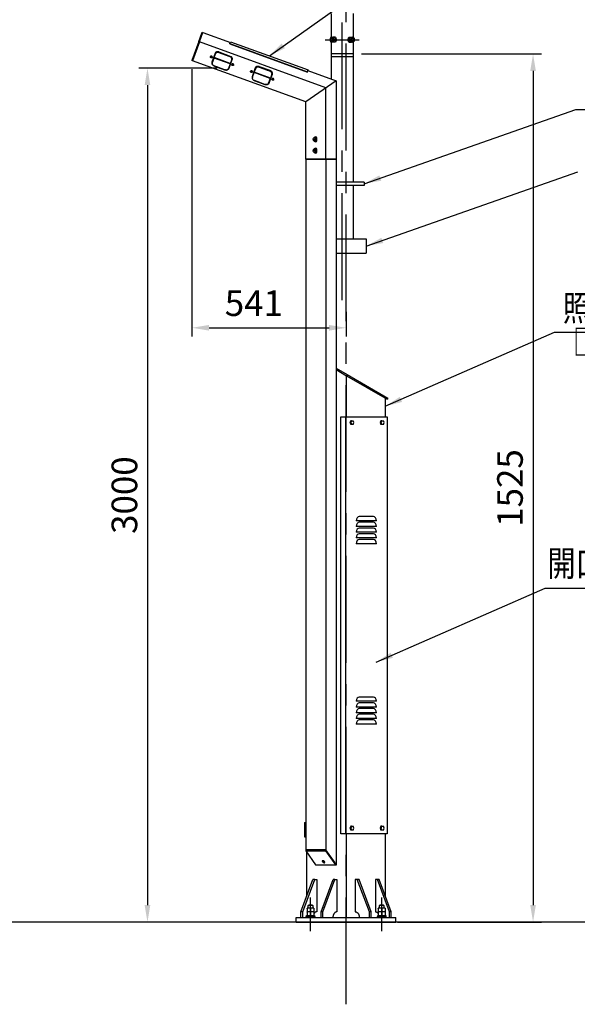
# Model space of a CAD drawing. Extents: x -895 to 12167, y -1155 to 7755.
# Drawn here: x 2896 to 4854, y 1310 to 4769 of the extents above; entities that cross this region are included whole.
import ezdxf
from ezdxf.enums import TextEntityAlignment as Align

# ---------------------------------------------------------------- set-up
doc = ezdxf.new("R2010")
doc.units = 0
doc.header["$LTSCALE"] = 300
doc.header["$MEASUREMENT"] = 0
doc.header["$PDMODE"] = 33
doc.header["$PDSIZE"] = 5
doc.linetypes.add('CENTER', pattern=[2, 1.25, -0.25, 0.25, -0.25])
doc.linetypes.add('PHANTOM', pattern=[2.5, 1.25, -0.25, 0.25, -0.25, 0.25, -0.25])
doc.layers.get('DEFPOINTS').update_dxf_attribs({"linetype": 'CONTINUOUS'})
for name, color, linetype in [('CENTER', 3, 'CENTER'), ('KASOU', 2, 'PHANTOM'), ('MOJI', 6, 'CONTINUOUS'), ('SJC', 1, 'CONTINUOUS'), ('SJC2', 7, 'CONTINUOUS'), ('SUNPOU', 4, 'CONTINUOUS')]:
    doc.layers.add(name, color=color, linetype=linetype)
doc.styles.add('EXT08', font='ROMANS', dxfattribs={"width": 0.8, "bigfont": 'EXTFONT'})
doc.styles.get("Standard").update_dxf_attribs({"font": 'ROMANS.SHX', "width": 0.8, "bigfont": 'BIGFONT.SHX'})
doc.dimstyles.new('SJC', dxfattribs={"dimscale": 30, "dimtxt": 2.5, "dimasz": 2, "dimexe": 1, "dimexo": 1, "dimgap": 0.5, "dimtad": 1, "dimdec": 4, "dimzin": 0, "dimdsep": 46, "dimtxsty": 'STANDARD', "dimcen": 1, "dimclrd": 256, "dimclre": 256, "dimclrt": 256, "dimadec": 0, "dimazin": 0, "dimtfac": 1, "dimtdec": 4, "dimtofl": 0, "dimtmove": 0, "dimatfit": 3, "dimfxl": 1, "dimtolj": 1, "dimtzin": 0, "dimarcsym": 0})

# ---------------------------------------------------------------- blocks, each defined once
blk = doc.blocks.new('*D92')
at = {"layer": 'DEFPOINTS', "color": 0}
for p in [(3619.2, 4598.8), (3344.4, 1598.5), (3867, 1598.5)]:
    blk.add_point(p, dxfattribs=at)
at = {"layer": 'SUNPOU', "lineweight": -2}
for p, q in [((3589.2, 4598.8), (3314.4, 4598.8)), ((3344.4, 4538.8), (3344.4, 1658.5)), ((3837, 1598.5), (3314.4, 1598.5))]:
    blk.add_line(p, q, dxfattribs=at)
at = {"layer": 'SUNPOU'}
for points in [[(3354.4, 4538.8), (3334.4, 4538.8), (3344.4, 4598.8)], [(3334.4, 1658.5), (3354.4, 1658.5), (3344.4, 1598.5)]]:
    blk.add_solid(points, dxfattribs=at)
at = {"layer": 'SUNPOU', "insert": (3263.4, 3098.5), "char_height": 90, "attachment_point": 5, "rotation": 90, "style": 'EXT08'}
blk.add_mtext('\\A1;3000', dxfattribs=at)
blk = doc.blocks.new('*D95')
at = {"layer": 'DEFPOINTS', "color": 0}
for p in [(4066.6, 4648.5), (4192, 1598.5), (4698.6, 1598.5)]:
    blk.add_point(p, dxfattribs=at)
at = {"layer": 'SUNPOU', "lineweight": -2}
for p, q in [((4096.6, 4648.5), (4728.6, 4648.5)), ((4698.6, 4588.5), (4698.6, 1658.5)), ((4222, 1598.5), (4728.6, 1598.5))]:
    blk.add_line(p, q, dxfattribs=at)
at = {"layer": 'SUNPOU'}
for points in [[(4708.6, 4588.5), (4688.6, 4588.5), (4698.6, 4648.5)], [(4688.6, 1658.5), (4708.6, 1658.5), (4698.6, 1598.5)]]:
    blk.add_solid(points, dxfattribs=at)
at = {"layer": 'SUNPOU', "color": 0, "insert": (4617.6, 3123.5), "char_height": 90, "attachment_point": 5, "rotation": 90, "style": 'EXT08'}
blk.add_mtext('\\A1;1525', dxfattribs=at)
blk = doc.blocks.new('A$C1C6F40D4')
at = {"layer": 'SJC'}
for p, q in [((60.1, 730), (10.6, 730)), ((70.7, 715), (0, 715)), ((70.7, 694.4), (0, 694.4)), ((60.1, 709.4), (10.6, 709.4)), ((70.7, 674.4), (0, 674.4)), ((60.1, 689.4), (10.6, 689.4)), ((60.1, 669.4), (10.6, 669.4)), ((70.7, 654.4), (0, 654.4)), ((70.7, 634.4), (0, 634.4)), ((60.1, 649.4), (10.6, 649.4)), ((70.7, 80.6), (0, 80.6)), ((60.1, 95.6), (10.6, 95.6)), ((60.1, 75), (10.6, 75)), ((70.7, 60), (0, 60)), ((70.7, 40), (0, 40)), ((60.1, 55), (10.6, 55)), ((60.1, 35), (10.6, 35)), ((70.7, 20), (0, 20)), ((60.1, 15), (10.6, 15)), ((70.7, 0), (0, 0))]:
    blk.add_line(p, q, dxfattribs=at)
for centre, start_param, end_param in [((10.6, 715), 0, 1.570796), ((60.1, 715), -1.570796, 0), ((10.6, 694.4), 0, 1.570796), ((60.1, 694.4), -1.570796, 0), ((10.6, 674.4), 0, 1.570796), ((10.6, 654.4), 0, 1.570796), ((60.1, 674.4), -1.570796, 0), ((60.1, 654.4), -1.570796, 0), ((10.6, 634.4), 0, 1.570796), ((60.1, 634.4), -1.570796, 0), ((10.6, 80.6), 0, 1.570796), ((10.6, 60), 0, 1.570796), ((60.1, 80.6), -1.570796, 0), ((60.1, 60), -1.570796, 0), ((10.6, 40), 0, 1.570796), ((10.6, 20), 0, 1.570796), ((60.1, 40), -1.570796, 0), ((60.1, 20), -1.570796, 0), ((10.6, 0), 0, 1.570796), ((60.1, 0), -1.570796, 0)]:
    blk.add_ellipse(centre, major_axis=(0, 15), ratio=0.707133, start_param=start_param, end_param=end_param, dxfattribs=at)
blk = doc.blocks.new('*D103')
at = {"layer": 'DEFPOINTS', "color": 0}
for p in [(3500.6, 4625.4), (4042, 3772.8), (4042, 3686.3)]:
    blk.add_point(p, dxfattribs=at)
at = {"layer": 'SUNPOU', "lineweight": -2}
for p, q in [((3500.6, 4595.4), (3500.6, 3656.3)), ((4042, 3742.8), (4042, 3656.3)), ((3560.6, 3686.3), (3982, 3686.3))]:
    blk.add_line(p, q, dxfattribs=at)
at = {"layer": 'SUNPOU'}
for points in [[(3560.6, 3696.3), (3560.6, 3676.3), (3500.6, 3686.3)], [(3982, 3676.3), (3982, 3696.3), (4042, 3686.3)]]:
    blk.add_solid(points, dxfattribs=at)
at = {"layer": 'SUNPOU', "insert": (3718, 3772.8), "char_height": 90, "attachment_point": 5, "style": 'EXT08'}
blk.add_mtext('\\A1;541', dxfattribs=at)

msp = doc.modelspace()

# ---------------------------------------------------------------- linework, layer by layer
at = {"layer": 'CENTER'}
for p, q in [((4042.044, 1309.632), (4042.044, 5991.823)), ((4028.405, 3783.801), (4028.405, 5478.024)), ((3968.5, 4698.492), (4088.309, 4698.492)), ((3917.047, 1566.11), (3917.047, 1684.743)), ((4167.047, 1566.11), (4167.047, 1684.743))]:
    msp.add_line(p, q, dxfattribs=at)
at = {"layer": 'SJC'}
for p, q in [((3990.255, 4706.997), (3990.255, 4789.997)), ((4066.555, 4789.997), (4066.555, 4706.997)), ((3524.75, 4691.831), (3536.843, 4725.054)), ((3527.1, 4690.976), (3539.192, 4724.199)), ((3536.843, 4725.054), (3539.192, 4724.199)), ((3539.192, 4724.199), (3635.51, 4689.142)), ((3988.927, 4706.997), (3991.447, 4706.997)), ((3991.447, 4706.997), (3992.318, 4706.997)), ((3992.318, 4706.997), (3995.868, 4706.997)), ((4001.009, 4706.997), (3995.868, 4706.997)), ((4001.009, 4706.997), (4004.48, 4698.497)), ((4004.899, 4706.997), (4001.009, 4706.997)), ((4004.899, 4706.997), (4008.369, 4698.497)), ((4048.44, 4698.497), (4051.911, 4706.997)), ((4051.911, 4706.997), (4055.8, 4706.997)), ((4052.33, 4698.497), (4055.8, 4706.997)), ((4055.8, 4706.997), (4060.942, 4706.997)), ((4060.942, 4706.997), (4064.491, 4706.997)), ((4064.491, 4706.997), (4065.362, 4706.997)), ((4065.362, 4706.997), (4067.882, 4706.997)), ((3524.75, 4691.831), (3500.566, 4625.385)), ((3527.1, 4690.976), (3502.915, 4624.53)), ((3527.1, 4690.976), (3524.75, 4691.831)), ((3971.334, 4529.288), (3527.1, 4690.976)), ((3633.576, 4683.826), (3633.938, 4684.823)), ((3633.576, 4683.826), (3906.086, 4584.64)), ((3633.938, 4684.823), (3636.357, 4691.468)), ((3633.938, 4684.823), (3906.449, 4585.637)), ((3636.357, 4691.468), (3908.868, 4592.282)), ((3986.46, 4702.214), (3986.895, 4703.28)), ((3986.895, 4693.715), (3986.46, 4694.781)), ((3991.447, 4689.997), (3988.927, 4689.997)), ((3990.255, 4648.492), (3990.255, 4689.997)), ((3992.318, 4689.997), (3991.447, 4689.997)), ((3995.868, 4689.997), (3992.318, 4689.997)), ((4001.009, 4689.997), (3995.868, 4689.997)), ((3996.87, 4703.28), (3997.305, 4702.214)), ((3997.305, 4694.781), (3996.87, 4693.715)), ((4004.48, 4698.497), (3999.338, 4698.497)), ((4004.48, 4698.497), (4001.009, 4689.997)), ((4004.899, 4689.997), (4001.009, 4689.997)), ((4008.369, 4698.497), (4004.48, 4698.497)), ((4008.369, 4698.497), (4004.899, 4689.997)), ((4048.44, 4698.497), (4052.33, 4698.497)), ((4051.911, 4689.997), (4048.44, 4698.497)), ((4051.911, 4689.997), (4055.8, 4689.997)), ((4052.33, 4698.497), (4057.471, 4698.497)), ((4055.8, 4689.997), (4052.33, 4698.497)), ((4055.8, 4689.997), (4060.942, 4689.997)), ((4059.504, 4702.214), (4059.939, 4703.281)), ((4059.939, 4693.715), (4059.504, 4694.781)), ((4064.491, 4689.997), (4060.942, 4689.997)), ((4065.362, 4689.997), (4064.491, 4689.997)), ((4067.882, 4689.997), (4065.362, 4689.997)), ((4066.555, 4689.997), (4066.555, 4648.492)), ((4069.914, 4703.281), (4070.35, 4702.214)), ((4070.349, 4694.781), (4069.914, 4693.715)), ((3565.526, 4638.326), (3565.685, 4639.056)), ((3566.436, 4637.147), (3566.583, 4637.55)), ((3568.278, 4635.106), (3567.707, 4635.313)), ((3567.734, 4635.388), (3567.978, 4636.058)), ((3568.549, 4635.85), (3567.978, 4636.058)), ((3568.305, 4635.18), (3568.549, 4635.85)), ((3568.735, 4638.137), (3569.306, 4637.93)), ((3570.501, 4635.889), (3570.43, 4635.693)), ((3570.577, 4636.096), (3570.501, 4635.889)), ((3582.241, 4650.965), (3570.874, 4619.736)), ((3572.233, 4636.673), (3571.885, 4636.012)), ((3572.233, 4636.673), (3572.329, 4636.89)), ((3576.557, 4635.35), (3578.319, 4634.709)), ((3578.056, 4633.987), (3578.667, 4635.665)), ((3578.667, 4635.665), (3583.514, 4648.984)), ((3635.284, 4615.059), (3578.667, 4635.665)), ((3584.056, 4650.471), (3585.183, 4653.568)), ((3585.205, 4653.632), (3585.183, 4653.568)), ((3638.441, 4638.719), (3596.419, 4654.835)), ((3990.255, 4639.492), (3990.255, 4648.492)), ((4066.555, 4648.492), (3990.255, 4648.492)), ((3990.255, 4560.026), (3990.255, 4639.492)), ((3990.255, 4639.492), (4026.431, 4639.492)), ((4026.431, 4639.492), (4066.555, 4639.492)), ((4066.555, 4648.492), (4066.555, 4639.492)), ((4066.555, 4639.492), (4066.555, 4198.492)), ((3502.915, 4624.53), (3500.566, 4625.385)), ((3900.623, 4479.776), (3502.915, 4624.53)), ((3572.373, 4618.37), (3578.056, 4633.987)), ((3634.673, 4613.38), (3578.056, 4633.987)), ((3634.673, 4613.38), (3628.989, 4597.763)), ((3631.014, 4597.846), (3642.381, 4629.076)), ((3635.284, 4615.059), (3634.673, 4613.38)), ((3634.936, 4614.102), (3636.697, 4613.461)), ((3640.131, 4628.378), (3635.284, 4615.059)), ((3636.266, 4617.757), (3638.028, 4617.116)), ((3636.87, 4619.418), (3638.632, 4618.777)), ((3640.673, 4629.864), (3641.099, 4631.033)), ((3640.702, 4610.964), (3640.86, 4611.694)), ((3641.099, 4631.033), (3641.799, 4632.961)), ((3641.611, 4609.785), (3641.758, 4610.188)), ((3643.453, 4607.744), (3642.883, 4607.952)), ((3642.91, 4608.026), (3643.154, 4608.696)), ((3643.724, 4608.489), (3643.154, 4608.696)), ((3643.48, 4607.818), (3643.724, 4608.489)), ((3643.91, 4610.776), (3644.481, 4610.568)), ((3645.677, 4608.528), (3645.605, 4608.331)), ((3645.752, 4608.735), (3645.677, 4608.528)), ((3647.408, 4609.311), (3647.06, 4608.65)), ((3647.408, 4609.311), (3647.504, 4609.528)), ((3725.01, 4599.168), (3726.137, 4602.265)), ((3726.159, 4602.329), (3726.137, 4602.265)), ((3774.96, 4589.849), (3737.372, 4603.53)), ((3628.378, 4596.092), (3628.271, 4595.845)), ((3706.48, 4587.023), (3706.639, 4587.753)), ((3707.39, 4585.844), (3707.537, 4586.247)), ((3709.232, 4583.803), (3708.661, 4584.01)), ((3708.688, 4584.085), (3708.932, 4584.755)), ((3709.503, 4584.547), (3708.932, 4584.755)), ((3709.259, 4583.877), (3709.503, 4584.547)), ((3709.689, 4586.834), (3710.259, 4586.627)), ((3711.455, 4584.586), (3711.384, 4584.39)), ((3711.531, 4584.793), (3711.455, 4584.586)), ((3723.194, 4599.661), (3711.827, 4568.431)), ((3713.186, 4585.37), (3712.839, 4584.709)), ((3713.187, 4585.37), (3713.282, 4585.587)), ((3713.327, 4567.067), (3719.01, 4582.684)), ((3717.511, 4584.047), (3719.273, 4583.406)), ((3718.841, 4587.702), (3720.603, 4587.061)), ((3719.01, 4582.684), (3719.621, 4584.362)), ((3775.627, 4562.077), (3719.01, 4582.684)), ((3719.446, 4589.363), (3721.208, 4588.722)), ((3719.621, 4584.362), (3724.468, 4597.681)), ((3776.238, 4563.756), (3719.621, 4584.362)), ((3771.967, 4546.542), (3783.334, 4577.772)), ((3781.085, 4577.075), (3776.238, 4563.756)), ((3777.22, 4566.454), (3778.982, 4565.813)), ((3777.824, 4568.115), (3779.586, 4567.474)), ((3781.627, 4578.561), (3782.053, 4579.73)), ((3782.053, 4579.73), (3782.753, 4581.658)), ((3906.086, 4584.64), (3906.449, 4585.637)), ((3906.449, 4585.637), (3908.868, 4592.282)), ((3908.021, 4589.956), (4006.689, 4554.044)), ((3712.646, 4565.143), (3712.738, 4565.445)), ((3769.332, 4544.789), (3769.229, 4544.551)), ((3775.627, 4562.077), (3769.943, 4546.46)), ((3776.238, 4563.756), (3775.627, 4562.077)), ((3775.89, 4562.799), (3777.651, 4562.158)), ((3781.655, 4559.661), (3781.814, 4560.391)), ((3782.565, 4558.482), (3782.712, 4558.885)), ((3784.407, 4556.441), (3783.836, 4556.649)), ((3783.864, 4556.723), (3784.108, 4557.393)), ((3784.678, 4557.186), (3784.108, 4557.393)), ((3784.434, 4556.515), (3784.678, 4557.186)), ((3784.864, 4559.473), (3785.435, 4559.265)), ((3786.631, 4557.225), (3786.559, 4557.028)), ((3786.706, 4557.432), (3786.631, 4557.225)), ((3788.362, 4558.008), (3788.014, 4557.347)), ((3788.362, 4558.008), (3788.458, 4558.225)), ((4006.689, 4554.044), (3900.623, 4479.776)), ((4006.689, 4554.044), (4006.689, 4278.492)), ((3971.334, 4278.492), (3971.334, 4529.288)), ((3900.623, 4278.492), (3900.623, 4479.776)), ((3900.623, 4278.492), (3900.623, 4269.492)), ((3900.623, 4278.492), (4006.689, 4278.492)), ((4006.689, 4278.492), (3900.623, 4278.492)), ((3900.623, 4269.492), (3900.623, 1851.737)), ((3971.334, 4278.492), (3971.334, 4269.492)), ((3971.334, 4269.492), (3971.334, 1851.737)), ((4006.689, 4278.492), (4006.689, 4269.492)), ((4006.689, 4269.492), (4006.689, 3998.492)), ((4105.684, 4198.492), (4006.689, 4198.492)), ((4105.684, 4186.492), (4006.689, 4186.492)), ((4066.555, 4186.492), (4066.555, 3998.492)), ((4105.684, 4198.492), (4105.684, 4186.492)), ((4006.689, 3998.492), (4112.755, 3998.492)), ((4006.689, 3998.492), (4006.689, 3948.492)), ((4112.755, 3998.492), (4112.755, 3948.492)), ((4006.689, 3948.492), (4006.689, 1801.745)), ((4006.689, 3948.492), (4112.755, 3948.492)), ((4006.689, 3544.603), (4045.814, 3522.014)), ((4006.689, 3539.407), (4043.564, 3518.117)), ((4042.046, 3518.993), (4042.046, 3373.491)), ((4045.814, 3522.014), (4043.564, 3518.117)), ((4043.564, 3518.117), (4186.458, 3435.617)), ((4045.814, 3522.014), (4188.708, 3439.514)), ((4179.738, 3439.497), (4179.738, 3373.491)), ((4188.708, 3439.514), (4186.458, 3435.617)), ((4022.95, 3373.491), (4185.673, 3373.491)), ((4022.95, 1908.491), (4022.95, 3373.491)), ((4040.624, 1908.491), (4040.624, 3373.491)), ((4058.126, 3359.992), (4055.473, 3353.492)), ((4061.533, 3359.992), (4058.126, 3359.992)), ((4061.533, 3359.992), (4066.84, 3359.992)), ((4164.192, 3359.992), (4161.539, 3353.492)), ((4167.599, 3359.992), (4164.192, 3359.992)), ((4167.599, 3359.992), (4172.906, 3359.992)), ((4185.673, 3373.491), (4185.673, 1908.491)), ((4055.473, 3353.492), (4058.126, 3346.992)), ((4058.879, 3353.492), (4055.473, 3353.492)), ((4061.533, 3346.992), (4058.126, 3346.992)), ((4066.84, 3346.992), (4061.533, 3346.992)), ((4161.539, 3353.492), (4164.192, 3346.992)), ((4164.945, 3353.492), (4161.539, 3353.492)), ((4167.599, 3346.992), (4164.192, 3346.992)), ((4172.906, 3346.992), (4167.599, 3346.992)), ((3896.097, 1948.485), (3896.097, 1898.485)), ((3896.097, 1948.485), (3900.623, 1948.485)), ((4185.673, 1908.491), (4022.95, 1908.491)), ((4042.046, 1908.491), (4042.046, 1614.492)), ((4058.126, 1934.992), (4055.473, 1928.492)), ((4055.473, 1928.492), (4058.126, 1921.992)), ((4058.879, 1928.492), (4055.473, 1928.492)), ((4061.533, 1934.992), (4058.126, 1934.992)), ((4061.533, 1921.992), (4058.126, 1921.992)), ((4061.533, 1934.992), (4066.84, 1934.992)), ((4066.84, 1921.992), (4061.533, 1921.992)), ((4164.192, 1934.992), (4161.539, 1928.492)), ((4161.539, 1928.492), (4164.192, 1921.992)), ((4164.945, 1928.492), (4161.539, 1928.492)), ((4167.599, 1934.992), (4164.192, 1934.992)), ((4167.599, 1921.992), (4164.192, 1921.992)), ((4167.599, 1934.992), (4172.906, 1934.992)), ((4172.906, 1921.992), (4167.599, 1921.992)), ((4179.738, 1908.491), (4179.738, 1691.059)), ((3896.097, 1898.485), (3900.623, 1898.485)), ((3971.334, 1851.737), (3900.628, 1851.737)), ((3900.628, 1851.737), (3900.628, 1848.485)), ((3900.628, 1848.485), (3971.339, 1848.485)), ((3900.628, 1848.485), (3934.828, 1800.119)), ((3904.351, 1691.052), (3904.351, 1843.22)), ((4003.433, 1806.342), (3971.335, 1851.735)), ((3971.339, 1848.485), (3971.339, 1851.737)), ((4005.539, 1800.119), (3971.339, 1848.485)), ((3934.828, 1800.119), (3935.978, 1798.492)), ((4003.436, 1806.345), (4006.689, 1801.745)), ((4006.689, 1798.492), (4005.539, 1800.119)), ((4006.689, 1801.745), (4006.689, 1798.492)), ((4006.689, 1798.492), (3935.978, 1798.492)), ((3883.301, 1634.492), (3925.728, 1748.492)), ((3889.665, 1634.492), (3932.092, 1748.492)), ((3932.092, 1748.492), (3925.728, 1748.492)), ((3932.092, 1748.492), (3939.163, 1748.492)), ((3939.163, 1748.492), (3939.163, 1634.492)), ((3954.012, 1634.492), (3996.438, 1748.492)), ((3960.376, 1634.492), (4002.802, 1748.492)), ((4002.802, 1748.492), (3996.438, 1748.492)), ((4002.802, 1748.492), (4009.873, 1748.492)), ((4009.873, 1748.492), (4009.873, 1634.492)), ((4081.289, 1748.492), (4074.218, 1748.492)), ((4074.218, 1748.492), (4074.218, 1634.492)), ((4123.715, 1634.492), (4081.289, 1748.492)), ((4087.653, 1748.492), (4081.289, 1748.492)), ((4130.079, 1634.492), (4087.653, 1748.492)), ((4151.999, 1748.492), (4144.928, 1748.492)), ((4144.928, 1748.492), (4144.928, 1634.492)), ((4194.426, 1634.492), (4151.999, 1748.492)), ((4158.363, 1748.492), (4151.999, 1748.492)), ((4200.79, 1634.492), (4158.363, 1748.492)), ((3883.301, 1614.492), (3883.301, 1634.492)), ((3889.665, 1634.492), (3883.301, 1634.492)), ((3889.665, 1614.492), (3889.665, 1634.492)), ((3954.012, 1614.492), (3954.012, 1634.492)), ((3960.376, 1634.492), (3954.012, 1634.492)), ((3960.376, 1614.492), (3960.376, 1634.492)), ((4123.715, 1614.492), (4123.715, 1634.492)), ((4130.079, 1634.492), (4123.715, 1634.492)), ((4130.079, 1614.492), (4130.079, 1634.492)), ((4194.426, 1614.492), (4194.426, 1634.492)), ((4200.79, 1634.492), (4194.426, 1634.492)), ((4200.79, 1614.492), (4200.79, 1634.492)), ((3867.044, 1614.492), (4217.044, 1614.492)), ((3867.044, 1598.492), (3867.044, 1614.492)), ((3867.044, 1598.492), (4217.044, 1598.492)), ((4217.044, 1598.492), (4217.044, 1614.492))]:
    msp.add_line(p, q, dxfattribs=at)
at = {"layer": 'SJC', "ltscale": 0.5}
for p, q in [((3382.568, 1598.492), (130.727, 1598.492)), ((4973.654, 1598.492), (3382.568, 1598.492))]:
    msp.add_line(p, q, dxfattribs=at)
at = {"layer": 'SJC'}
for centre, radius, start, end in [((4001.318, 4697.808), 15.426, 143.439213, 159.223283), ((3992.489, 4701.075), 6.013, 99.976519, 158.485418), ((3991.277, 4701.077), 6.011, 21.506762, 80.027265), ((4006.916, 4707.983), 11.092, 185.095348, 205.081361), ((4049.89, 4707.984), 11.096, 334.917192, 354.896226), ((4065.533, 4701.075), 6.013, 99.976275, 158.484047), ((4064.321, 4701.075), 6.013, 21.516549, 80.02692), ((4055.492, 4697.808), 15.426, 20.780774, 36.565094), ((3996.562, 4697.496), 11.15, 154.965531, 174.845827), ((3996.563, 4699.499), 11.151, 185.155193, 205.034491), ((3997.619, 4698.497), 11.762, 161.580144, 198.421213), ((4001.319, 4699.187), 15.427, 200.775778, 216.560068), ((3992.489, 4695.92), 6.013, 201.511523, 260.022127), ((3991.276, 4695.92), 6.013, 279.977648, 338.488699), ((4006.919, 4689.01), 11.096, 154.914543, 174.896912), ((4011.657, 4707.649), 15.347, 200.742165, 216.608018), ((3986.371, 4698.531), 11.537, 359.833754, 18.617163), ((4011.659, 4689.346), 15.348, 143.397435, 159.26265), ((3986.365, 4698.464), 11.543, 341.393162, 0.166241), ((4045.165, 4689.354), 15.332, 20.729086, 36.610906), ((4045.166, 4707.64), 15.33, 323.388461, 339.271849), ((4070.663, 4698.497), 11.762, 161.578832, 198.421242), ((4049.888, 4689.01), 11.097, 5.104517, 25.084001), ((4065.533, 4695.92), 6.013, 201.511523, 260.022127), ((4064.32, 4695.92), 6.013, 279.977648, 338.488699), ((4055.49, 4699.187), 15.428, 323.440114, 339.224022), ((4060.248, 4699.499), 11.149, 334.963141, 354.847289), ((4059.409, 4698.464), 11.543, 341.393162, 0.166241), ((4060.25, 4697.498), 11.147, 5.145682, 25.03209), ((4059.405, 4698.532), 11.548, 359.83057, 18.596495), ((3567.463, 4638.562), 1.341, 228.988145, 341.540634), ((3566.832, 4636.396), 1.195, 343.580836, 45.213435), ((3569.644, 4635.372), 1.195, 94.785368, 156.418974), ((3570.553, 4637.437), 1.341, 158.460131, 271.01109), ((3590.111, 4651.768), 5.249, 145.921274, 159.190204), ((3577.662, 4617.511), 7.143, 161.851406, 211.985975), ((3577.913, 4619.198), 6.8, 161.12989, 203.918057), ((3577.692, 4614.88), 6.207, 172.672446, 190.206545), ((3642.638, 4611.2), 1.341, 228.988145, 341.540634), ((3636.871, 4634.751), 5.243, 340.040948, 354.101191), ((3642.007, 4609.034), 1.195, 343.580836, 45.213435), ((3644.819, 4608.011), 1.195, 94.785368, 156.418974), ((3645.728, 4610.076), 1.341, 158.460131, 271.01109), ((3731.065, 4600.465), 5.249, 145.945043, 159.190397), ((3624.393, 4600.499), 7.133, 288.234406, 338.171431), ((3622.9, 4598.341), 5.924, 320.233037, 331.125241), ((3625.277, 4601.958), 6.798, 296.117924, 338.872824), ((3708.417, 4587.259), 1.341, 228.988145, 341.540634), ((3707.786, 4585.093), 1.195, 343.580836, 45.213435), ((3710.598, 4584.069), 1.195, 94.785368, 156.418974), ((3711.507, 4586.134), 1.341, 158.460131, 271.01109), ((3718.616, 4566.206), 7.144, 161.853174, 212.002966), ((3718.865, 4567.893), 6.798, 161.127203, 203.882434), ((3777.825, 4583.448), 5.243, 340.040751, 354.0774), ((3718.646, 4563.577), 6.207, 172.672446, 190.206545), ((3765.345, 4549.195), 7.134, 288.218295, 338.169767), ((3763.854, 4547.038), 5.924, 320.233037, 331.125241), ((3766.232, 4550.653), 6.797, 296.146204, 338.874954), ((3783.592, 4559.897), 1.341, 228.988145, 341.540634), ((3782.961, 4557.731), 1.195, 343.580836, 45.213435), ((3785.773, 4556.708), 1.195, 94.785368, 156.418974), ((3786.682, 4558.773), 1.341, 158.460131, 271.01109), ((4044.562, 3363.129), 17.258, 326.055819, 349.528873), ((4052.523, 3350.356), 17.258, 10.47116, 33.944148), ((4150.628, 3363.129), 17.258, 326.055819, 349.528873), ((4158.589, 3350.356), 17.258, 10.47116, 33.944148), ((4044.563, 3343.856), 17.257, 10.470854, 33.944454), ((4052.524, 3356.628), 17.257, 326.055363, 349.529329), ((4150.629, 3343.856), 17.257, 10.470854, 33.944454), ((4158.59, 3356.628), 17.257, 326.055363, 349.529329), ((4044.562, 1938.129), 17.258, 326.055819, 349.528873), ((4044.563, 1918.856), 17.257, 10.470854, 33.944454), ((4052.523, 1925.356), 17.258, 10.47116, 33.944148), ((4052.524, 1931.628), 17.257, 326.055363, 349.529329), ((4150.628, 1938.129), 17.258, 326.055819, 349.528873), ((4150.629, 1918.856), 17.257, 10.470854, 33.944454), ((4158.589, 1925.356), 17.258, 10.47116, 33.944148), ((4158.59, 1931.628), 17.257, 326.055363, 349.529329), ((3963.508, 1814.808), 4.042, 188.850233, 217.428157)]:
    msp.add_arc(centre, radius, start, end, dxfattribs=at)
for points, weights, degree, knots in [([(3991.883, 4693.497), (3995.418, 4693.497), (3995.418, 4698.497), (3995.418, 4703.497), (3991.883, 4703.497), (3988.347, 4703.497), (3988.347, 4698.497), (3988.347, 4693.497), (3991.883, 4693.497)], [1, 0.707106781187, 1, 0.707106781187, 1, 0.707106781187, 1, 0.707106781187, 1], 2, [0, 0, 0, 7.85316557, 7.85316557, 15.70633114, 15.70633114, 23.55949672, 23.55949672, 31.41266229, 31.41266229, 31.41266229]), ([(4064.927, 4693.497), (4068.462, 4693.497), (4068.462, 4698.497), (4068.462, 4703.497), (4064.927, 4703.497), (4061.391, 4703.497), (4061.391, 4698.497), (4061.391, 4693.497), (4064.927, 4693.497)], [1, 0.707106781187, 1, 0.707106781187, 1, 0.707106781187, 1, 0.707106781187, 1], 2, [0, 0, 0, 7.85316557, 7.85316557, 15.70633114, 15.70633114, 23.55949672, 23.55949672, 31.41266229, 31.41266229, 31.41266229]), ([(3572.329, 4636.89), (3573.175, 4639.215), (3569.886, 4640.412), (3566.597, 4641.609), (3565.751, 4639.284), (3565.71, 4639.172), (3565.685, 4639.056)], [1, 0.707106781187, 1, 0.707106781187, 1, 0.997722731737, 1], 2, [0, 0, 0, 1.57079633, 1.57079633, 3.14159265, 3.14159265, 3.37878333, 3.37878333, 3.37878333]), ([(3571.176, 4635.859), (3571.846, 4637.7), (3569.244, 4638.647), (3566.641, 4639.594), (3565.971, 4637.754), (3565.302, 4635.914), (3567.904, 4634.966), (3570.506, 4634.019), (3571.176, 4635.859)], [1, 0.707106781187, 1, 0.707106781187, 1, 0.707106781187, 1, 0.707106781187, 1], 2, [0, 0, 0, 1.57079633, 1.57079633, 3.14159265, 3.14159265, 4.71238898, 4.71238898, 6.28318531, 6.28318531, 6.28318531]), ([(3633.057, 4639.204), (3620.668, 4643.712), (3608.28, 4648.221), (3595.892, 4652.73), (3594.617, 4653.195), (3593.279, 4653.521), (3590.728, 4653.79), (3589.52, 4653.75), (3586.234, 4653.082), (3584.644, 4651.938), (3584.028, 4650.348), (3583.852, 4649.895), (3583.68, 4649.44), (3583.514, 4648.984)], [1, 1, 1, 1, 1, 1, 1, 1, 1, 1, 1, 0.999959969705, 0.999959969705, 1], 3, [-3.955, -3.955, -3.955, -3.955, 0, 0, 0, 0.40537319, 0.40537319, 0.79393325, 0.79393325, 1.57459191, 1.57459191, 1.57459191, 3.0317095, 3.0317095, 3.0317095, 3.0317095]), ([(3640.131, 4628.378), (3640.297, 4628.834), (3640.458, 4629.292), (3640.614, 4629.752), (3641.163, 4631.366), (3640.683, 4633.263), (3637.838, 4636.84), (3635.585, 4638.285), (3633.057, 4639.204)], [1, 0.9999599698, 0.9999599698, 1, 1, 1, 1, 1, 1], 3, [0, 0, 0, 0, 1.45711852, 1.45711852, 1.45711852, 2.23078316, 2.23078316, 3.03651557, 3.03651557, 3.03651557, 3.03651557]), ([(3572.373, 4618.37), (3572.178, 4617.835), (3571.988, 4617.298), (3571.803, 4616.759), (3571.154, 4614.868), (3571.539, 4612.709), (3574.243, 4608.745), (3576.461, 4607.205), (3578.989, 4606.286), (3591.378, 4601.777), (3603.766, 4597.268), (3616.154, 4592.76), (3617.429, 4592.295), (3618.776, 4591.993), (3621.364, 4591.824), (3622.598, 4591.937), (3625.987, 4592.89), (3627.674, 4594.296), (3628.39, 4596.163), (3628.595, 4596.695), (3628.795, 4597.228), (3628.989, 4597.763)], [1, 0.99997088428, 0.99997088428, 1, 1, 1, 1, 1, 1, 1, 1, 1, 1, 1, 1, 1, 1, 1, 1, 0.99997088423, 0.99997088423, 1], 3, [0, 0, 0, 0, 1.70856511, 1.70856511, 1.70856511, 2.48222975, 2.48222975, 3.28796216, 3.28796216, 3.28796216, 42.83797606, 42.83797606, 42.83797606, 43.24334925, 43.24334925, 43.6319093, 43.6319093, 44.41256797, 44.41256797, 44.41256797, 46.12113241, 46.12113241, 46.12113241, 46.12113241]), ([(3647.504, 4609.528), (3648.35, 4611.854), (3645.061, 4613.051), (3641.773, 4614.248), (3640.926, 4611.922), (3640.885, 4611.81), (3640.86, 4611.694)], [1, 0.707106781187, 1, 0.707106781187, 1, 0.997722731736, 1], 2, [0, 0, 0, 1.57079633, 1.57079633, 3.14159265, 3.14159265, 3.37878333, 3.37878333, 3.37878333]), ([(3646.352, 4608.498), (3647.021, 4610.338), (3644.419, 4611.285), (3641.816, 4612.232), (3641.147, 4610.392), (3640.477, 4608.552), (3643.079, 4607.605), (3645.682, 4606.658), (3646.352, 4608.498)], [1, 0.707106781187, 1, 0.707106781187, 1, 0.707106781187, 1, 0.707106781187, 1], 2, [0, 0, 0, 1.57079633, 1.57079633, 3.14159265, 3.14159265, 4.71238898, 4.71238898, 6.28318531, 6.28318531, 6.28318531]), ([(3774.011, 4587.901), (3761.622, 4592.409), (3749.234, 4596.918), (3736.846, 4601.427), (3735.571, 4601.892), (3734.232, 4602.218), (3731.682, 4602.487), (3730.474, 4602.447), (3727.188, 4601.779), (3725.597, 4600.635), (3724.981, 4599.045), (3724.805, 4598.592), (3724.634, 4598.137), (3724.468, 4597.681)], [1, 1, 1, 1, 1, 1, 1, 1, 1, 1, 1, 0.999959969705, 0.999959969705, 1], 3, [-3.955, -3.955, -3.955, -3.955, 0, 0, 0, 0.40537319, 0.40537319, 0.79393325, 0.79393325, 1.57459191, 1.57459191, 1.57459191, 3.0317095, 3.0317095, 3.0317095, 3.0317095]), ([(3713.282, 4585.587), (3714.129, 4587.912), (3710.84, 4589.109), (3707.551, 4590.306), (3706.705, 4587.981), (3706.664, 4587.869), (3706.639, 4587.753)], [1, 0.707106781187, 1, 0.707106781187, 1, 0.997722731736, 1], 2, [0, 0, 0, 1.57079633, 1.57079633, 3.14159265, 3.14159265, 3.37878333, 3.37878333, 3.37878333]), ([(3712.13, 4584.556), (3712.8, 4586.397), (3710.197, 4587.344), (3707.595, 4588.291), (3706.925, 4586.451), (3706.255, 4584.611), (3708.858, 4583.663), (3711.46, 4582.716), (3712.13, 4584.556)], [1, 0.707106781187, 1, 0.707106781187, 1, 0.707106781187, 1, 0.707106781187, 1], 2, [0, 0, 0, 1.57079633, 1.57079633, 3.14159265, 3.14159265, 4.71238898, 4.71238898, 6.28318531, 6.28318531, 6.28318531]), ([(3713.327, 4567.067), (3713.132, 4566.531), (3712.942, 4565.995), (3712.757, 4565.456), (3712.108, 4563.565), (3712.492, 4561.406), (3715.197, 4557.442), (3717.415, 4555.902), (3719.943, 4554.983), (3732.331, 4550.474), (3744.72, 4545.965), (3757.108, 4541.456), (3758.383, 4540.992), (3759.73, 4540.69), (3762.318, 4540.521), (3763.552, 4540.634), (3766.941, 4541.587), (3768.627, 4542.993), (3769.344, 4544.86), (3769.549, 4545.392), (3769.749, 4545.925), (3769.943, 4546.46)], [1, 0.99997088428, 0.99997088428, 1, 1, 1, 1, 1, 1, 1, 1, 1, 1, 1, 1, 1, 1, 1, 1, 0.99997088423, 0.99997088423, 1], 3, [0, 0, 0, 0, 1.70856511, 1.70856511, 1.70856511, 2.48222975, 2.48222975, 3.28796216, 3.28796216, 3.28796216, 42.83799278, 42.83799278, 42.83799278, 43.24336597, 43.24336597, 43.63192602, 43.63192602, 44.41258469, 44.41258469, 44.41258469, 46.12114913, 46.12114913, 46.12114913, 46.12114913]), ([(3781.085, 4577.075), (3781.251, 4577.531), (3781.412, 4577.989), (3781.568, 4578.449), (3782.117, 4580.063), (3781.637, 4581.96), (3778.791, 4585.537), (3776.539, 4586.982), (3774.011, 4587.901)], [1, 0.9999599698, 0.9999599698, 1, 1, 1, 1, 1, 1], 3, [0, 0, 0, 0, 1.45711852, 1.45711852, 1.45711852, 2.23078316, 2.23078316, 3.03651557, 3.03651557, 3.03651557, 3.03651557]), ([(3788.458, 4558.225), (3789.304, 4560.551), (3786.015, 4561.748), (3782.726, 4562.945), (3781.88, 4560.619), (3781.839, 4560.507), (3781.814, 4560.391)], [1, 0.707106781187, 1, 0.707106781187, 1, 0.997722731737, 1], 2, [0, 0, 0, 1.57079633, 1.57079633, 3.14159265, 3.14159265, 3.37878333, 3.37878333, 3.37878333]), ([(3787.305, 4557.195), (3787.975, 4559.035), (3785.373, 4559.982), (3782.77, 4560.929), (3782.101, 4559.089), (3781.431, 4557.249), (3784.033, 4556.302), (3786.636, 4555.355), (3787.305, 4557.195)], [1, 0.707106781187, 1, 0.707106781187, 1, 0.707106781187, 1, 0.707106781187, 1], 2, [0, 0, 0, 1.57079633, 1.57079633, 3.14159265, 3.14159265, 4.71238898, 4.71238898, 6.28318531, 6.28318531, 6.28318531]), ([(3959.148, 1810.725), (3956.648, 1814.261), (3960.184, 1814.261), (3963.719, 1814.261), (3966.219, 1810.725), (3968.719, 1807.19), (3965.184, 1807.19), (3961.648, 1807.19), (3959.148, 1810.725)], [1, 0.707106781187, 1, 0.707106781187, 1, 0.707106781187, 1, 0.707106781187, 1], 2, [-31.41592654, -31.41592654, -31.41592654, -23.5619449, -23.5619449, -15.70796327, -15.70796327, -7.85398163, -7.85398163, 0, 0, 0]), ([(3960.298, 1812.351), (3962.798, 1808.816), (3966.334, 1808.816), (3966.673, 1808.813), (3967.003, 1808.891)], [1, 0.707106781187, 1, 0.992871613211, 1], 2, [0, 0, 0, 7.85398163, 7.85398163, 8.52927759, 8.52927759, 8.52927759])]:
    msp.add_rational_spline(points, weights, degree=degree, knots=knots, dxfattribs=at)
for points, knots in [([(3571.885, 4636.012), (3571.727, 4635.709), (3571.268, 4635.158), (3569.857, 4634.507), (3567.801, 4634.683), (3566.112, 4635.87), (3565.45, 4637.276), (3565.453, 4637.993), (3565.526, 4638.326)], [0, 0, 0, 0, 1.02257185, 2.10694596, 4.53945097, 6.97445585, 8.05745339, 9.08034864, 9.08034864, 9.08034864, 9.08034864]), ([(3567.707, 4635.313), (3567.777, 4635.506), (3567.699, 4635.808), (3567.201, 4636.526), (3566.83, 4636.871), (3566.436, 4637.147)], [0, 0, 0, 0, 1.46411598, 1.46411598, 2.928642, 2.928642, 2.928642, 2.928642]), ([(3570.43, 4635.693), (3569.951, 4635.735), (3569.445, 4635.71), (3568.602, 4635.479), (3568.348, 4635.298), (3568.278, 4635.106)], [0, 0, 0, 0, 1.46411599, 1.46411599, 2.928642, 2.928642, 2.928642, 2.928642]), ([(3626.643, 4593.74), (3626.387, 4593.524), (3625.721, 4593.047), (3624.593, 4592.491), (3623.273, 4592.082), (3622.02, 4591.876), (3620.604, 4591.8), (3619.514, 4591.871), (3618.605, 4592.005), (3617.965, 4592.123), (3617.111, 4592.331), (3616.441, 4592.546), (3611.754, 4594.252), (3599.397, 4598.749), (3587.037, 4603.248), (3578.989, 4606.177), (3578.76, 4606.261), (3578.323, 4606.43), (3576.358, 4607.311), (3574.081, 4608.94), (3572.234, 4611.591), (3571.726, 4613.015), (3571.593, 4613.726)], [0, 0, 0, 0, 1.00438173, 2.45116723, 3.75855607, 5.13867872, 6.25381341, 8.00920592, 8.40574601, 9.00982207, 9.96273999, 11.03953013, 11.12140561, 24.92410057, 50.49069939, 50.57994612, 50.61804178, 51.22310712, 51.97779921, 57.10294412, 59.42864025, 61.59568879, 61.59568879, 61.59568879, 61.59568879]), ([(3647.06, 4608.65), (3646.903, 4608.348), (3646.444, 4607.796), (3645.032, 4607.146), (3642.977, 4607.322), (3641.287, 4608.508), (3640.626, 4609.914), (3640.628, 4610.631), (3640.702, 4610.964)], [0, 0, 0, 0, 1.02257237, 2.10694647, 4.53945148, 6.97445636, 8.0574539, 9.08034966, 9.08034966, 9.08034966, 9.08034966]), ([(3642.883, 4607.952), (3642.953, 4608.144), (3642.875, 4608.446), (3642.376, 4609.165), (3642.006, 4609.51), (3641.611, 4609.785)], [0, 0, 0, 0, 1.46411598, 1.46411598, 2.928642, 2.928642, 2.928642, 2.928642]), ([(3645.605, 4608.331), (3645.126, 4608.374), (3644.62, 4608.348), (3643.777, 4608.118), (3643.523, 4607.936), (3643.453, 4607.744)], [0, 0, 0, 0, 1.46411599, 1.46411599, 2.928642, 2.928642, 2.928642, 2.928642]), ([(3712.839, 4584.709), (3712.681, 4584.406), (3712.222, 4583.855), (3710.811, 4583.204), (3708.755, 4583.38), (3707.066, 4584.567), (3706.404, 4585.973), (3706.406, 4586.69), (3706.48, 4587.023)], [0, 0, 0, 0, 1.02257237, 2.10694647, 4.53945148, 6.97445636, 8.0574539, 9.08034966, 9.08034966, 9.08034966, 9.08034966]), ([(3708.661, 4584.01), (3708.731, 4584.203), (3708.653, 4584.505), (3708.155, 4585.223), (3707.784, 4585.568), (3707.39, 4585.844)], [0, 0, 0, 0, 1.46411598, 1.46411598, 2.928642, 2.928642, 2.928642, 2.928642]), ([(3711.384, 4584.39), (3710.905, 4584.432), (3710.399, 4584.407), (3709.556, 4584.176), (3709.302, 4583.995), (3709.232, 4583.803)], [0, 0, 0, 0, 1.46411599, 1.46411599, 2.928642, 2.928642, 2.928642, 2.928642]), ([(3767.886, 4542.694), (3767.277, 4542.117), (3765.776, 4541.174), (3763.102, 4540.487), (3760.151, 4540.506), (3758.121, 4540.98), (3744.722, 4545.853), (3732.291, 4550.382), (3719.477, 4555.044), (3717.478, 4555.888), (3715.036, 4557.637), (3713.188, 4560.286), (3712.681, 4561.71), (3712.548, 4562.419)], [0, 0, 0, 0, 2.51309424, 5.24548287, 8.19828925, 11.30638117, 11.46217075, 50.96652191, 51.00461757, 52.364375, 57.48951997, 59.81521614, 61.97847625, 61.97847625, 61.97847625, 61.97847625]), ([(3788.014, 4557.347), (3787.856, 4557.045), (3787.397, 4556.493), (3785.986, 4555.843), (3783.931, 4556.019), (3782.241, 4557.205), (3781.58, 4558.611), (3781.582, 4559.328), (3781.656, 4559.661)], [0, 0, 0, 0, 1.02257237, 2.10694647, 4.53945148, 6.97445636, 8.0574539, 9.08034966, 9.08034966, 9.08034966, 9.08034966]), ([(3783.836, 4556.649), (3783.906, 4556.841), (3783.829, 4557.143), (3783.33, 4557.862), (3782.96, 4558.207), (3782.565, 4558.482)], [0, 0, 0, 0, 1.46411598, 1.46411598, 2.928642, 2.928642, 2.928642, 2.928642]), ([(3786.559, 4557.028), (3786.08, 4557.071), (3785.574, 4557.045), (3784.731, 4556.815), (3784.477, 4556.633), (3784.407, 4556.441)], [0, 0, 0, 0, 1.46411599, 1.46411599, 2.928642, 2.928642, 2.928642, 2.928642])]:
    msp.add_open_spline(points, degree=3, knots=knots, dxfattribs=at)
for points, weights in [([(3596.419, 4654.835), (3585.143, 4658.939), (3582.241, 4650.965)], [1, 0.707106781187, 1]), ([(3642.381, 4629.076), (3644.243, 4634.193), (3638.441, 4638.719)], [1, 0.790016551136, 0.881119272688]), ([(3737.372, 4603.53), (3726.096, 4607.634), (3723.194, 4599.661)], [1, 0.707106781187, 1]), ([(3783.334, 4577.772), (3786.236, 4585.745), (3774.96, 4589.849)], [1, 0.707106781186, 1]), ([(3939.163, 1634.492), (3933.206, 1634.492), (3929.044, 1628.465)], [1, 0.851446516954, 0.853583701411]), ([(4009.873, 1634.492), (3995.731, 1634.492), (3995.731, 1614.492)], [1, 0.707106781187, 1]), ([(4074.218, 1634.492), (4088.36, 1634.492), (4088.36, 1614.492)], [1, 0.707106781187, 1]), ([(4144.928, 1634.492), (4150.883, 1634.492), (4155.044, 1628.468)], [1, 0.851491332598, 0.853582425633])]:
    msp.add_rational_spline(points, weights, degree=2, dxfattribs=at)
at = {"layer": 'SJC2'}
for p, q in [((3628.254, 4595.814), (3628.273, 4595.854)), ((3927.064, 4348.537), (3928.069, 4351.075)), ((3928.069, 4345.999), (3927.064, 4348.537)), ((3928.619, 4351.075), (3928.069, 4351.075)), ((3928.069, 4351.075), (3929.102, 4351.075)), ((3928.069, 4345.999), (3929.102, 4345.999)), ((3929.102, 4351.075), (3929.038, 4351.075)), ((3929.102, 4345.999), (3929.038, 4345.999)), ((3929.102, 4351.075), (3930.358, 4348.537)), ((3929.102, 4345.999), (3930.358, 4348.537)), ((3927.064, 4308.537), (3928.069, 4311.075)), ((3928.069, 4305.999), (3927.064, 4308.537)), ((3928.619, 4311.075), (3928.069, 4311.075)), ((3928.069, 4311.075), (3929.102, 4311.075)), ((3928.069, 4305.999), (3929.102, 4305.999)), ((3929.102, 4311.075), (3929.038, 4311.075)), ((3929.102, 4305.999), (3929.038, 4305.999)), ((3929.102, 4311.075), (3930.358, 4308.537)), ((3929.102, 4305.999), (3930.358, 4308.537)), ((3905.044, 1646.62), (3905.044, 1647.692)), ((3910.721, 1647.692), (3905.044, 1647.692)), ((3905.044, 1646.62), (3905.044, 1634.692)), ((3910.721, 1634.692), (3905.044, 1634.692)), ((3905.044, 1633.62), (3905.044, 1634.692)), ((3905.044, 1633.62), (3905.044, 1621.692)), ((3909.044, 1647.692), (3909.044, 1656.49)), ((3909.048, 1656.496), (3911.044, 1658.492)), ((3917.044, 1656.492), (3909.052, 1656.492)), ((3917.044, 1634.692), (3911.044, 1634.692)), ((3917.044, 1658.492), (3911.05, 1658.492)), ((3922.701, 1647.692), (3911.387, 1647.692)), ((3923.038, 1658.492), (3917.044, 1658.492)), ((3925.036, 1656.492), (3917.044, 1656.492)), ((3917.044, 1646.62), (3917.044, 1634.692)), ((3923.044, 1634.692), (3917.044, 1634.692)), ((3917.044, 1633.62), (3917.044, 1621.692)), ((3923.044, 1658.492), (3925.04, 1656.496)), ((3929.044, 1647.692), (3923.367, 1647.692)), ((3929.044, 1634.692), (3923.367, 1634.692)), ((3925.044, 1656.49), (3925.044, 1647.692)), ((3929.044, 1647.692), (3929.044, 1646.62)), ((3929.044, 1646.62), (3929.044, 1634.692)), ((3929.044, 1634.692), (3929.044, 1633.62)), ((3929.044, 1633.62), (3929.044, 1621.692)), ((4155.044, 1646.62), (4155.044, 1647.692)), ((4160.721, 1647.692), (4155.044, 1647.692)), ((4155.044, 1646.62), (4155.044, 1634.692)), ((4160.721, 1634.692), (4155.044, 1634.692)), ((4155.044, 1633.62), (4155.044, 1634.692)), ((4155.044, 1633.62), (4155.044, 1621.692)), ((4159.044, 1647.692), (4159.044, 1656.49)), ((4159.048, 1656.496), (4161.044, 1658.492)), ((4167.044, 1656.492), (4159.052, 1656.492)), ((4167.044, 1634.692), (4161.044, 1634.692)), ((4167.044, 1658.492), (4161.05, 1658.492)), ((4172.701, 1647.692), (4161.387, 1647.692)), ((4173.038, 1658.492), (4167.044, 1658.492)), ((4175.036, 1656.492), (4167.044, 1656.492)), ((4167.044, 1646.62), (4167.044, 1634.692)), ((4173.044, 1634.692), (4167.044, 1634.692)), ((4167.044, 1633.62), (4167.044, 1621.692)), ((4173.044, 1658.492), (4175.04, 1656.496)), ((4179.044, 1647.692), (4173.367, 1647.692)), ((4179.044, 1634.692), (4173.367, 1634.692)), ((4175.044, 1656.49), (4175.044, 1647.692)), ((4179.044, 1647.692), (4179.044, 1646.62)), ((4179.044, 1646.62), (4179.044, 1634.692)), ((4179.044, 1634.692), (4179.044, 1633.62)), ((4179.044, 1633.62), (4179.044, 1621.692)), ((3902.044, 1614.492), (3902.044, 1617.692)), ((3902.044, 1617.692), (3917.044, 1617.692)), ((3903.044, 1617.692), (3903.044, 1621.692)), ((3903.044, 1621.692), (3917.044, 1621.692)), ((3917.044, 1621.692), (3931.044, 1621.692)), ((3917.044, 1617.692), (3932.044, 1617.692)), ((3931.044, 1621.692), (3931.044, 1617.692)), ((3932.044, 1617.692), (3932.044, 1614.492)), ((4152.044, 1614.492), (4152.044, 1617.692)), ((4152.044, 1617.692), (4167.044, 1617.692)), ((4153.044, 1617.692), (4153.044, 1621.692)), ((4153.044, 1621.692), (4167.044, 1621.692)), ((4167.044, 1621.692), (4181.044, 1621.692)), ((4167.044, 1617.692), (4182.044, 1617.692)), ((4181.044, 1621.692), (4181.044, 1617.692)), ((4182.044, 1617.692), (4182.044, 1614.492))]:
    msp.add_line(p, q, dxfattribs=at)
for points in [[(3932.151, 4356.192), (3933.862, 4356.192)], [(3933.862, 4340.792), (3932.151, 4340.792)], [(3934.71, 4356.992), (3935.978, 4356.992)], [(3935.978, 4339.992), (3934.71, 4339.992)], [(3932.151, 4316.192), (3933.862, 4316.192)], [(3933.862, 4300.792), (3932.151, 4300.792)], [(3934.71, 4316.992), (3935.978, 4316.992)], [(3935.978, 4299.992), (3934.71, 4299.992)]]:
    msp.add_lwpolyline(points, dxfattribs=at)
for centre, radius, start, end in [((3932.573, 4349.752), 5.719, 106.377395, 138.224986), ((3932.17, 4346.846), 5.103, 220.806246, 256.535455), ((3932.573, 4309.752), 5.719, 106.377395, 138.224986), ((3932.17, 4306.846), 5.103, 220.806246, 256.535455), ((3911.296, 1628.951), 18.743, 90.770423, 109.485733), ((3911.296, 1615.951), 18.743, 90.770423, 109.485733), ((3910.792, 1628.951), 18.743, 70.514266, 89.229573), ((3910.726, 1615.668), 19.032, 70.609458, 88.007489), ((3923.296, 1628.951), 18.743, 90.770427, 109.485734), ((3923.363, 1615.668), 19.032, 91.992511, 109.390542), ((3922.792, 1628.951), 18.743, 70.514267, 89.229576), ((3922.792, 1615.951), 18.743, 70.514267, 89.229576), ((4161.296, 1628.951), 18.743, 90.770423, 109.485733), ((4161.296, 1615.951), 18.743, 90.770423, 109.485733), ((4160.792, 1628.951), 18.743, 70.514266, 89.229573), ((4160.726, 1615.668), 19.032, 70.609458, 88.007489), ((4173.296, 1628.951), 18.743, 90.770427, 109.485734), ((4173.363, 1615.668), 19.032, 91.992511, 109.390542), ((4172.792, 1628.951), 18.743, 70.514267, 89.229576), ((4172.792, 1615.951), 18.743, 70.514267, 89.229576)]:
    msp.add_arc(centre, radius, start, end, dxfattribs=at)
for centre in [(3928.82, 4348.537), (3928.82, 4308.537)]:
    msp.add_ellipse(centre, major_axis=(0, 5.206), ratio=0.3770888, dxfattribs=at)
for centre, major_axis, ratio, start_param, end_param in [((3932.151, 4348.492), (0, 7.7), 0.46969456, 2.5281587, 6.86022613), ((3931.503, 4348.537), (-0.092, 6.784), 0.44644899, 2.93853381, 6.43297903), ((3934.71, 4348.492), (0, 8.5), 0.42548801, 2.704324, 6.72059243), ((3933.862, 4348.492), (0, 7.7), 0.46969456, 3.14159265, 6.28318531), ((3935.978, 4348.492), (0, 8.5), 0.42548801, 3.14159265, 6.28318531), ((3932.151, 4308.492), (0, 7.7), 0.46969456, 2.5281587, 6.86022613), ((3931.503, 4308.537), (-0.092, 6.784), 0.44644899, 2.93853381, 6.43297903), ((3934.71, 4308.492), (0, 8.5), 0.42548801, 2.704324, 6.72059243), ((3933.862, 4308.492), (0, 7.7), 0.46969456, 3.14159265, 6.28318531), ((3935.978, 4308.492), (0, 8.5), 0.42548801, 3.14159265, 6.28318531)]:
    msp.add_ellipse(centre, major_axis=major_axis, ratio=ratio, start_param=start_param, end_param=end_param, dxfattribs=at)
at = {"layer": 'SUNPOU'}
for p, q in [((4848.428, 4453.033), (5376.528, 4453.033)), ((4773.384, 3671.173), (5428.816, 3671.173)), ((4740.998, 2772.129), (5242.424, 2772.129))]:
    msp.add_line(p, q, dxfattribs=at)

# ---------------------------------------------------------------- block references
at = {"layer": 'KASOU'}
msp.add_blockref('A$C1C6F40D4', (4077.792, 2293.491), dxfattribs=at)

# ---------------------------------------------------------------- texts
at = {"layer": 'MOJI', "ltscale": 0.5, "style": 'EXT08', "width": 0.8}
for s, p in [('照明支柱', (4999.827, 3744.248)), ('開口カバー', (4995.225, 2846.666))]:
    msp.add_text(s, height=90, dxfattribs=at).set_placement(p, align=Align.MIDDLE)
msp.add_text('□200×t4.5', height=90, dxfattribs=at).set_placement((5105.02, 3562.444), align=Align.BOTTOM_CENTER)

# ---------------------------------------------------------------- dimensions: what is measured, and where the dimension line sits
at = {"layer": 'SUNPOU'}
dim = msp.add_linear_dim(base=(4698.644, 1598.492), p1=(4066.555, 4648.492), p2=(4192.037, 1598.492), angle=90, dimstyle='SJC', override={"dimtxt": 3, "dimgap": 1.2, "dimdec": 0, "dimlfac": 0.5, "dimtxsty": 'EXT08', "dimclrt": 0, "dimtofl": 1, "dimtmove": 2}, dxfattribs=at)
dim.commit()
dim.dimension.update_dxf_attribs({"geometry": '*D95', "text_midpoint": (4617.644, 3123.492)})
dim = msp.add_linear_dim(base=(4042.044, 3686.281), p1=(3500.566, 4625.385), p2=(4042.044, 3772.8), dimstyle='SJC', override={"dimscale": 30, "dimtxt": 3, "dimasz": 2, "dimexe": 1, "dimexo": 1, "dimgap": 1.2, "dimtad": 1, "dimtih": 0, "dimtoh": 0, "dimdec": 0, "dimtxsty": 'EXT08', "dimclrd": 256, "dimclre": 256, "dimaunit": 0, "dimtp": 30, "dimtofl": 1, "dimtmove": 2, "dimatfit": 0}, dxfattribs=at)
dim.commit()
dim.dimension.update_dxf_attribs({"geometry": '*D103', "text_midpoint": (3718, 3772.8), "dimtype": 160})
dim = msp.add_linear_dim(base=(3344.41, 1598.492), p1=(3619.167, 4598.754), p2=(3867.044, 1598.492), angle=90, dimstyle='SJC', override={"dimscale": 30, "dimtxt": 3, "dimasz": 2, "dimexe": 1, "dimexo": 1, "dimgap": 1.2, "dimtad": 1, "dimtih": 0, "dimtoh": 0, "dimdec": 0, "dimtxsty": 'EXT08', "dimclrd": 256, "dimclre": 256, "dimaunit": 0, "dimtp": 30, "dimtofl": 1, "dimatfit": 0}, dxfattribs=at)
dim.commit()
dim.dimension.update_dxf_attribs({"geometry": '*D92', "text_midpoint": (3344.41, 3098.492), "dimtype": 160})

# ---------------------------------------------------------------- leaders
for points in [[(3772.612, 4641.875), (4520.783, 5172.678)], [(4105.684, 4192.492), (4848.428, 4453.033)], [(4112.755, 3973.492), (4855.499, 4234.033)], [(4179.73, 3410.632), (4773.384, 3671.173)], [(4147.344, 2511.588), (4740.998, 2772.129)]]:
    msp.add_leader(points, dimstyle='SJC', override={"dimscale": 30, "dimasz": 2, "dimexe": 1, "dimexo": 1, "dimgap": 1.2, "dimtad": 1, "dimtih": 0, "dimtoh": 0, "dimdec": 2, "dimtxsty": 'EXT08', "dimclrd": 256, "dimclre": 256, "dimaunit": 0, "dimtp": 30, "dimtofl": 1, "dimatfit": 0}, dxfattribs=at)

doc.saveas('drawing.dxf')
